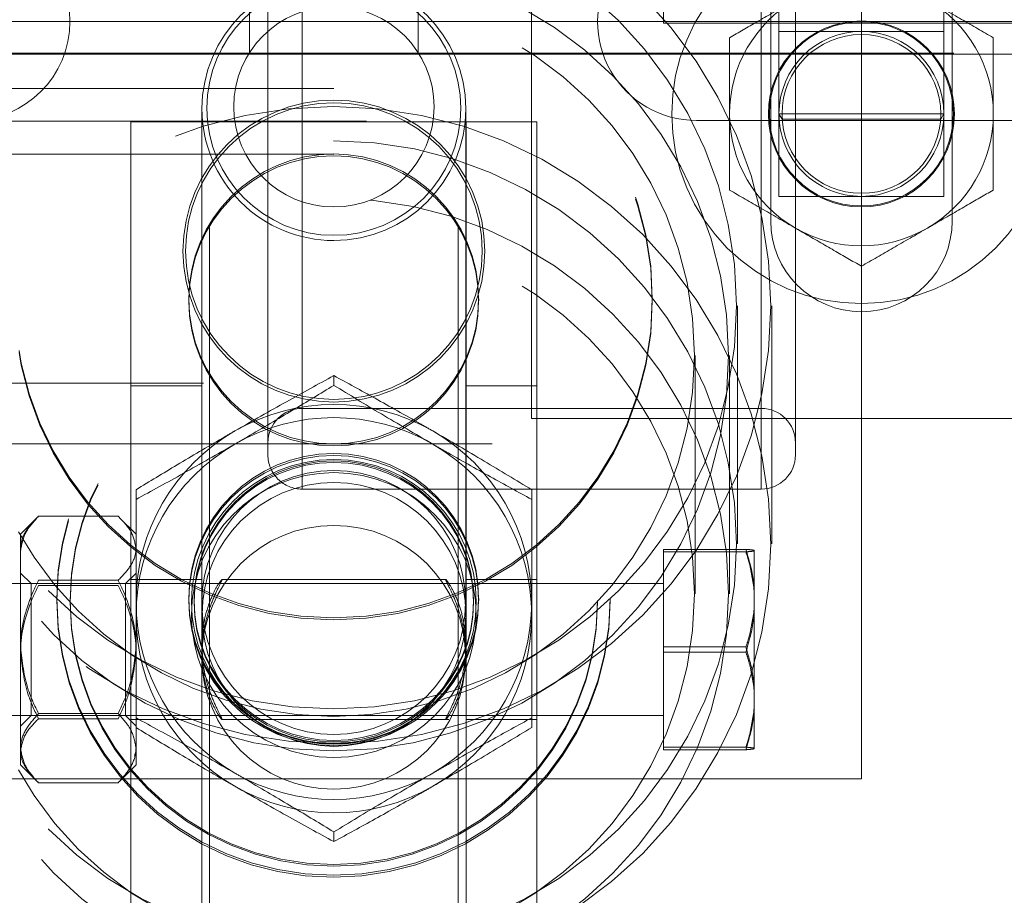
# Model space of a CAD drawing. Units: inches. Extents: x 0.1 to 10.8, y 0.2 to 8.4.
# Drawn here: x 3.1 to 3.2, y 3.3 to 3.4 of the extents above; entities that cross this region are included whole.
import ezdxf

# ---------------------------------------------------------------- set-up
doc = ezdxf.new("R2010")
doc.units = ezdxf.units.IN
doc.header["$MEASUREMENT"] = 0
doc.linetypes.add('HIDDEN', pattern=[0.07500000000000001, 0.05, -0.025])

msp = doc.modelspace()

# ---------------------------------------------------------------- linework, layer by layer
at = {"color": 7, "linetype": 'HIDDEN', "lineweight": 0}
for p, q in [((3.185214896101704, 3.456605994082704), (3.185214896101704, 3.412022653557703)), ((3.202576007766883, 3.412022653557703), (3.202576007766883, 3.456605994082704)), ((3.129451005661295, 3.453133766046031), (3.129451005661295, 3.418411542715674)), ((3.147228784364953, 3.453133766046031), (3.147228784364953, 3.418411542715674)), ((3.19389544989728, 3.342022652203692), (3.19389544989728, 3.453133766046031)), ((3.173062118343482, 3.4215782105785), (3.173062118343482, 3.449967106331258)), ((3.159159340245857, 3.379939324187062), (3.159159340245857, 3.433828206843276)), ((3.135006561760815, 3.428348705698496), (3.135006561760815, 3.381063877862788)), ((3.18333989442855, 3.428348705698496), (3.18333989442855, 3.381063877862788)), ((3.135006561760815, 3.425050854165929), (3.135006561760815, 3.372535106017518)), ((3.18333989442855, 3.425050854165929), (3.18333989442855, 3.372535106017518)), ((3.131395450652604, 3.376131119290881), (3.131395450652604, 3.423737143416102)), ((3.186951006046014, 3.423737143416102), (3.186951006046014, 3.376131119290881)), ((3.184339896950509, 3.423300432164731), (3.184339896950509, 3.400744874950675)), ((3.203451006918077, 3.400744874950675), (3.203451006918077, 3.423300432164731)), ((3.173062118343482, 3.4215782105785), (3.22861766915361, 3.4215782105785)), ((3.185214896101704, 3.420703207353279), (3.185214896101704, 3.403342099762128)), ((3.202576007766883, 3.420703207353279), (3.185214896101704, 3.420703207353279)), ((3.202576007766883, 3.403342099762128), (3.202576007766883, 3.420703207353279)), ((3.103617671682766, 3.418411542715674), (3.235562117078903, 3.418411542715674)), ((4.138325990495824, 3.414689324233577), (2.138353799530424, 3.414689324233577)), ((3.124451006292085, 3.412559724390452), (3.124451006292085, 3.356054509736107)), ((3.152228783734163, 3.356051401253497), (3.152228783734163, 3.412559724390452)), ((4.141770466260501, 3.411244872913062), (2.134909323765746, 3.411244872913062)), ((3.176520449874022, 3.41132821120959), (3.211242669130353, 3.41132821120959)), ((3.185214896101704, 3.412022653557703), (3.202576007766883, 3.412022653557703)), ((3.185214896101704, 3.412022653557703), (3.185535644248246, 3.41146709479038)), ((3.202255255546314, 3.41146709479038), (3.185535644248246, 3.41146709479038)), ((3.202255255546314, 3.41146709479038), (3.202576007766883, 3.412022653557703)), ((3.116951006729016, 3.411189319480746), (3.12442322855742, 3.411189319480746)), ((3.116951006729016, 3.383411544075682), (3.116951006729016, 3.411189319480746)), ((3.12442322855742, 3.411189319480746), (3.12442322855742, 3.383411544075682)), ((3.12442322855742, 3.411189319480746), (3.125256561615871, 3.411189319480746)), ((3.125256561615871, 3.300078209712434), (3.125256561615871, 3.411189319480746)), ((3.125256561615871, 3.411189319480746), (3.151423228410377, 3.411189319480746)), ((3.151423228410377, 3.300078209712434), (3.151423228410377, 3.411189319480746)), ((3.151423228410377, 3.411189319480746), (3.152256561468827, 3.411189319480746)), ((3.152256561468827, 3.411189319480746), (3.159728783297231, 3.411189319480746)), ((3.152256561468827, 3.383411544075682), (3.152256561468827, 3.411189319480746)), ((3.159728783297231, 3.411189319480746), (3.159728783297231, 3.383411544075682)), ((4.138325990495824, 3.4078004297406), (2.138353799530424, 3.4078004297406)), ((3.185214896101704, 3.403342099762128), (3.202576007766883, 3.403342099762128)), ((3.123062117521832, 3.392548038530118), (3.123062117521832, 3.392341640173709)), ((3.153617672504416, 3.392341640173709), (3.153617672504416, 3.392548038530118)), ((3.180839896271705, 3.366747742873631), (3.180839896271705, 3.391833568265221)), ((3.184451007889169, 3.366747742873631), (3.184451007889169, 3.391833568265221)), ((3.176395450577284, 3.361508295622395), (3.176395450577284, 3.386594125088012)), ((3.180006562194747, 3.361508295622395), (3.180006562194747, 3.386594125088012)), ((3.138339895013123, 3.384467776318441), (3.138339895013123, 3.383446955518457)), ((3.024624618291334, 3.383689319385316), (3.288513500935554, 3.383689319385316)), ((3.12442322855742, 3.383411544075682), (3.116951006729016, 3.383411544075682)), ((3.116951006729016, 3.327855987154512), (3.116951006729016, 3.383411544075682)), ((3.12442322855742, 3.327855987154512), (3.12442322855742, 3.383411544075682)), ((3.159728783297231, 3.383411544075682), (3.152256561468827, 3.383411544075682)), ((3.152256561468827, 3.327855987154512), (3.152256561468827, 3.383411544075682)), ((3.159728783297231, 3.327855987154512), (3.159728783297231, 3.383411544075682)), ((3.135006561760815, 3.381020008739938), (3.18333989442855, 3.381020008739938)), ((3.159159340245857, 3.379939324187062), (3.242492672572091, 3.379939324187062)), ((3.055006560649877, 3.377300430227346), (3.221673229376371, 3.377300430227346)), ((3.135006561760815, 3.372520007673417), (3.18333989442855, 3.372520007673417)), ((3.107073212504805, 3.369505969158514), (3.10535378366409, 3.367786542354813)), ((3.107233824908656, 3.369663104380312), (3.115626520177746, 3.369663104380312)), ((3.117506561422312, 3.367786542354813), (3.115784315391919, 3.369508788385205)), ((3.10535378366409, 3.367786542354813), (3.10535378366409, 3.366291150370449)), ((3.10535378366409, 3.366291150370449), (3.10535378366409, 3.355904532579766)), ((3.1174820948531, 3.36637124166745), (3.117506561422312, 3.366020382387272)), ((3.181728665634195, 3.366181840151728), (3.173062118343482, 3.366181840151728)), ((3.173062118343482, 3.366181840151728), (3.173062118343482, 3.355901754093345)), ((3.181728665634195, 3.365913850654974), (3.173062118343482, 3.365913850654974)), ((3.182610729148226, 3.362172569800495), (3.182610729148226, 3.366077325062799)), ((3.106464895087695, 3.362578208447856), (3.10535378366409, 3.363689321908475)), ((3.117506561422312, 3.363689321908475), (3.116395449998707, 3.362578208447856)), ((3.173062118343482, 3.362578208447856), (3.09028433867353, 3.362578208447856)), ((3.106464895087695, 3.348689320745324), (3.106464895087695, 3.362578208447856)), ((3.116395449998707, 3.362578208447856), (3.106464895087695, 3.362578208447856)), ((3.107233824908656, 3.362919200434614), (3.115626520177746, 3.362919200434614)), ((3.116395449998707, 3.362578208447856), (3.116395449998707, 3.348691044058749)), ((3.12442322855742, 3.362994875486335), (3.116951006729016, 3.362994875486335)), ((3.150186981210128, 3.362994875486335), (3.126513922461101, 3.362994875486335)), ((3.159728783297231, 3.362994875486335), (3.152256561468827, 3.362994875486335)), ((3.107233824908656, 3.362377664468261), (3.115626520177746, 3.362377664468261)), ((3.182610729148226, 3.362172569800495), (3.182610729148226, 3.359911024444578)), ((3.110562117571046, 3.360793825357498), (3.110562117571046, 3.360635052376842)), ((3.123062117521832, 3.361000227787935), (3.123062117521832, 3.360793825357498)), ((3.123617673233634, 3.360793825357498), (3.123617673233634, 3.360635052376842)), ((3.124451006292085, 3.360571546443802), (3.124451006292085, 3.35930931509928)), ((3.152228783734163, 3.35930931509928), (3.152228783734163, 3.360571546443802)), ((3.153062116792614, 3.360635052376842), (3.153062116792614, 3.360793825357498)), ((3.153617672504416, 3.360793825357498), (3.153617672504416, 3.361000227787935)), ((3.166117672455202, 3.360635052376842), (3.166117672455202, 3.360793825357498)), ((3.182610729148226, 3.351787968653183), (3.182610729148226, 3.359911024444578)), ((3.10535378366409, 3.355904532579766), (3.10535378366409, 3.345247146805907)), ((3.181728665634195, 3.355901754093345), (3.173062118343482, 3.355901754093345)), ((3.173062118343482, 3.355901754093345), (3.173062118343482, 3.345353678538207)), ((3.181728665634195, 3.355365775099835), (3.173062118343482, 3.355365775099835)), ((3.124451006292085, 3.35521743977638), (3.124451006292085, 3.354839907841365)), ((3.152228783734163, 3.354839907841365), (3.152228783734163, 3.355218205693459)), ((3.182610729148226, 3.351787968653183), (3.182610729148226, 3.349467468052396)), ((3.182610729148226, 3.345249163449278), (3.182610729148226, 3.349467468052396)), ((3.09028433867353, 3.348689320745324), (3.173062118343482, 3.348689320745324)), ((3.10535378366409, 3.347578211358732), (3.106464895087695, 3.348689320745324)), ((3.106464895087695, 3.348689320745324), (3.116395449998707, 3.348689320745324)), ((3.107233824908656, 3.348889864724919), (3.115626520177746, 3.348889864724919)), ((3.107233824908656, 3.348348328758567), (3.115626520177746, 3.348348328758567)), ((3.116395449998707, 3.348691044058749), (3.116395449998707, 3.348689320745324)), ((3.116395449998707, 3.348689320745324), (3.117506561422312, 3.347578211358732)), ((3.116951006729016, 3.348272653706845), (3.12442322855742, 3.348272653706845)), ((3.117506561422312, 3.348442373598078), (3.117506561422312, 3.347421556872122)), ((3.126552693957654, 3.348272653706845), (3.150445378410288, 3.348272653706845)), ((3.152256561468827, 3.348272653706845), (3.159728783297231, 3.348272653706845)), ((3.159173228603936, 3.348442373598078), (3.159173228603936, 3.347421556872122)), ((3.117506561422312, 3.347421556872122), (3.117506561422312, 3.345247146805907)), ((3.10535378366409, 3.345247146805907), (3.10535378366409, 3.343480986838367)), ((3.117506561422312, 3.344976378822731), (3.117350469151429, 3.344465434725201)), ((3.117506561422312, 3.345247146805907), (3.117506561422312, 3.343480986838367)), ((3.181728665634195, 3.345353678538207), (3.173062118343482, 3.345353678538207)), ((3.173062118343482, 3.345353678538207), (3.173062118343482, 3.345085689041452)), ((3.181728665634195, 3.345085689041452), (3.173062118343482, 3.345085689041452)), ((3.182610729148226, 3.345249163449278), (3.182610729148226, 3.345190208204408)), ((3.10535378366409, 3.343480986838367), (3.107073212504805, 3.341761560034666)), ((3.115784315391919, 3.341758740807975), (3.117506561422312, 3.343480986838367)), ((3.19389544989728, 3.342022652203692), (3.082784340128968, 3.342022652203692)), ((3.107233824908656, 3.341604428886896), (3.115626520177746, 3.341604428886896)), ((3.138339895013123, 3.336433906024625), (3.138339895013123, 3.335413089298668))]:
    msp.add_line(p, q, dxfattribs=at)
at = {"color": 7, "linetype": 'Continuous', "lineweight": 15}
for p, q in [((4.26682595197923, 3.421744879023503), (2.009853838047018, 3.421744879023503)), ((4.270270427743907, 3.418300435851041), (2.006409362282341, 3.418300435851041))]:
    msp.add_line(p, q, dxfattribs=at)
at = {"color": 7, "linetype": 'HIDDEN', "lineweight": 0}
for centre, radius in [((3.138289894065851, 3.391826998747099), 0.04606111239726485), ((3.138290685119254, 3.391827460874741), 0.04245079180404553), ((3.193895450568678, 3.412022654156878), 0.0199722222222225), ((3.138291650255602, 3.38660012176428), 0.04161842285612292), ((3.138302166841273, 3.392542533893206), 0.03357338418616732), ((3.138302168145803, 3.392336135436475), 0.03357338549071313), ((3.13834317614153, 3.412613775059568), 0.01337463534477432), ((3.13829866340947, 3.386600030351809), 0.03801432441917747), ((3.13834289638101, 3.412779325700785), 0.01055032581258242), ((3.193895450568678, 3.412022654156878), 0.009791666666666643), ((3.193895450568678, 3.412022654156879), 0.009692428159641775), ((3.193895450568678, 3.412022654156878), 0.008359805406005894), ((3.138339895013123, 3.397578209712434), 0.01588888888888906), ((3.138339895013123, 3.397578209712434), 0.01588888888888906), ((3.138289894701984, 3.366741169235265), 0.04606111303398561), ((3.138339895013123, 3.397578209712434), 0.0156111111111108), ((3.138290685119273, 3.366741631404814), 0.04245079180465157), ((3.138323467088629, 3.392544337507617), 0.01526135001556361), ((3.138323464652029, 3.392337931269246), 0.01526134758087736), ((3.138291650824778, 3.361514288259321), 0.0416184234247178), ((3.138298663409471, 3.361514200886193), 0.03801432441917792), ((3.13830574379142, 3.361005240025369), 0.02913251542180434), ((3.138305745142426, 3.360798837707063), 0.02913251677282915), ((3.138344906667512, 3.360762522609486), 0.02776366950034717), ((3.138344906685694, 3.360603749842801), 0.02776366928637983), ((3.138323467088628, 3.361003932888907), 0.01526135001655234), ((3.138323465870329, 3.360797530320977), 0.01526134879821976), ((3.138343554319837, 3.360652086863946), 0.01499251045422495), ((3.138343488866006, 3.360777107893532), 0.01471487033074467), ((3.138343488945514, 3.360618335594226), 0.01471486964941491), ((3.138336235626903, 3.359262838897969), 0.0149925097728974), ((3.138336490646481, 3.360588274994675), 0.01388291211828513), ((3.138343299261815, 3.359326044623176), 0.01388291309127872), ((3.138336490646483, 3.354823179290491), 0.01388291211828601)]:
    msp.add_circle(centre, radius, dxfattribs=at)
for centre, radius, start, end in [((3.10013156167979, 3.421744876379101), 0.01041666666666696, 270.0000000000008, 90), ((3.176520450568681, 3.421744876379101), 0.01041666666666696, 89.99999999999756, 270.0000000000032), ((3.138339895013124, 3.412543543366632), 0.01388889814675517, 0.06675148546990316, 179.9332485145301), ((3.193895450568678, 3.412022654156878), 0.01388888888888931, 119.9999999999999, 180), ((3.193895450568678, 3.412022654156878), 0.01388888888888931, 0, 60.00000000000007), ((3.193895450568678, 3.412022654156878), 0.008680555555555802, 90, 180), ((3.193895450568678, 3.412022654156878), 0.008680555555555802, 0, 90), ((3.138325872665055, 3.412568407318648), 0.01387486908987066, 180.0358558461873, 270.0579047985775), ((3.138350353390148, 3.412571977126665), 0.01387843575275012, 269.9568235980295, 359.9494157572098), ((3.193895450568678, 3.412022654156878), 0.01388888888888893, 180, 240), ((3.193895450568678, 3.412022654156878), 0.008680555555555358, 180, 270.0000000000008), ((3.193895450568678, 3.412022654156878), 0.008680555555555802, 270.0000000000008, 0), ((3.193895450568678, 3.412022654156878), 0.01388888888888928, 300.0000000000016, 0), ((3.193895450568678, 3.400744876379101), 0.009555555555555983, 180, 0), ((3.193895450568678, 3.412022654156878), 0.01388888888888893, 240, 300.0000000000016), ((3.138339895013124, 3.360572248001099), 0.0208621854343183, 60.04573785036958, 119.9542621496294), ((3.13500656167979, 3.377408894139045), 0.003611111111111232, 90, 180), ((3.183339895013123, 3.377408894139045), 0.003611111111111676, 0, 90), ((3.138339895013124, 3.359182931770828), 0.02086224870036171, 60.04583798178018, 119.9541620182188), ((3.138299959828541, 3.36062862575954), 0.02079339939936605, 119.9364867783554, 179.9822915894254), ((3.138379830197706, 3.360628625759539), 0.02079339939936771, 0.01770841057705387, 60.06351322164156), ((3.138299979505223, 3.359239371169996), 0.02079341907956758, 119.9365181160012, 179.9822602517766), ((3.138379810521024, 3.359239371169995), 0.02079341907956901, 0.01773974822592443, 60.06348188399689), ((3.13500656167979, 3.376131116361267), 0.003611111111111232, 180, 270.0000000000008), ((3.183339895013123, 3.376131116361267), 0.003611111111111676, 270.0000000000008, 0), ((3.138299975573222, 3.360641488099226), 0.02079341514686274, 180.0177334860106, 240.0634881462103), ((3.138379814453024, 3.360641488099227), 0.02079341514686451, 299.9365118537943, 359.9822665139886), ((3.138299978613443, 3.359252242571286), 0.02079341818636601, 180.01772709805, 240.0634833022693), ((3.138379811412804, 3.359252242571287), 0.02079341818636734, 299.9365166977342, 359.9822729019492), ((3.138339895013124, 3.360697893262355), 0.02086221706727567, 240.0457879160635, 299.9542120839392), ((3.138339895013124, 3.359308645977724), 0.02086221706727528, 240.0457879160628, 299.9542120839399)]:
    msp.add_arc(centre, radius, start, end, dxfattribs=at)
for points, knots in [([(3.180006562194747, 3.420041406109575), (3.180957396090117, 3.42059037377296), (3.182891555848744, 3.421707068464301), (3.185289599277423, 3.423091561463333), (3.186660166707265, 3.423882868301936), (3.186951006046014, 3.424050786459537)], [0, 0, 0, 0, 0.4323875040148389, 0.8795505865646915, 1, 1, 1, 1]), ([(3.200839893748546, 3.424050786459537), (3.202061699430306, 3.423345374780216), (3.204485941938117, 3.421945734064798), (3.206690746970762, 3.420672791972907), (3.207784341673839, 3.420041406109575)], [0, 0, 0, 0, 0.50399482635213, 1, 1, 1, 1]), ([(3.180006562194747, 3.412022653557703), (3.180006562194747, 3.412206457453881), (3.180006562194747, 3.414443136735342), (3.180006562194747, 3.41721210849539), (3.180006562194747, 3.419551167826649), (3.180006562194747, 3.420041406109575)], [0, 0, 0, 0, 0.0660921372870475, 0.8042643121920684, 1, 1, 1, 1]), ([(3.207784341673839, 3.420041406109575), (3.207784341673839, 3.419551167826649), (3.207784341673839, 3.41721210849539), (3.207784341673839, 3.414443136735342), (3.207784341673839, 3.412206457453881), (3.207784341673839, 3.412022653557703)], [0, 0, 0, 0, 0.1957356878079316, 0.9339078627129526, 1, 1, 1, 1]), ([(3.180006562194747, 3.404003901005832), (3.180006562194747, 3.404946404788756), (3.180006562194747, 3.407473044150767), (3.180006562194747, 3.410269407944468), (3.180006562194747, 3.412022653557703)], [0, 0, 0, 0, 0.3730266365254225, 1, 1, 1, 1]), ([(3.207784341673839, 3.412022653557703), (3.207784341673839, 3.410269407944468), (3.207784341673839, 3.407473044150767), (3.207784341673839, 3.404946404788756), (3.207784341673839, 3.404003901005832)], [0, 0, 0, 0, 0.6269733634745777, 1, 1, 1, 1]), ([(3.186951006046014, 3.399994520655869), (3.185729200234207, 3.400699932209514), (3.183304958418735, 3.40209957212687), (3.181100155442305, 3.403372515004352), (3.180006562194747, 3.404003901005832)], [0, 0, 0, 0, 0.5039950239326008, 1, 1, 1, 1]), ([(3.207784341673839, 3.404003901005832), (3.206833506928097, 3.403454937612151), (3.204899343365971, 3.402338250408875), (3.202501306186361, 3.400953743170708), (3.201130734539202, 3.400162438644372), (3.200839893748546, 3.399994520655869)], [0, 0, 0, 0, 0.4323868598370416, 0.879550219199307, 1, 1, 1, 1]), ([(3.19389544989728, 3.395985148453961), (3.192944614828714, 3.396534111287825), (3.191010450609907, 3.397650797352337), (3.188612419417585, 3.399035309939499), (3.187241845575079, 3.399826605555511), (3.186951006046014, 3.399994520655869)], [0, 0, 0, 0, 0.4323872524951357, 0.8795510179342938, 1, 1, 1, 1]), ([(3.200839893748546, 3.399994520655869), (3.199618089275279, 3.399289112093093), (3.197193847018433, 3.397889476321874), (3.194989044391283, 3.396616534668123), (3.19389544989728, 3.395985148453961)], [0, 0, 0, 0, 0.5039943800240216, 0.9999999999999999, 0.9999999999999999, 0.9999999999999999, 0.9999999999999999]), ([(3.127923228217718, 3.37864775170001), (3.129755940366208, 3.3796934902129), (3.133392264902737, 3.381768363027132), (3.136699507067038, 3.383572785196273), (3.138339895013123, 3.384467776318441)], [0, 0, 0, 0, 0.5040012600854036, 1, 1, 1, 1]), ([(3.138339895013123, 3.384467776318441), (3.139766161009437, 3.38368869819451), (3.142667463430326, 3.38210390177304), (3.146264453849751, 3.380080428883574), (3.148320314764624, 3.378898543879377), (3.14875656180853, 3.37864775170001)], [0, 0, 0, 0, 0.4323843136061375, 0.8795537852426835, 1, 1, 1, 1]), ([(3.138339895013123, 3.383446955518457), (3.136913628796324, 3.382581813398592), (3.134012325318674, 3.380821945702463), (3.130415336711838, 3.378698770494148), (3.128359475280019, 3.377510628358985), (3.127923228217718, 3.377258508489407)], [0, 0, 0, 0, 0.4323842262360183, 0.8795537919103121, 1, 1, 1, 1]), ([(3.14875656180853, 3.377258508489407), (3.146923847456969, 3.37832554895867), (3.143287508931371, 3.380442693053412), (3.139980280537706, 3.382450889790383), (3.138339895013123, 3.383446955518457)], [0, 0, 0, 0, 0.5039999270308794, 0.9999999999999999, 0.9999999999999999, 0.9999999999999999, 0.9999999999999999]), ([(3.117506561422312, 3.37245930467096), (3.118932824815376, 3.373324444966277), (3.121834113174806, 3.375084303264742), (3.125431124574279, 3.377207492548592), (3.127486981341201, 3.37839563194655), (3.127923228217718, 3.37864775170001)], [0, 0, 0, 0, 0.4323856641469168, 0.8795538750235166, 1, 1, 1, 1]), ([(3.14875656180853, 3.37864775170001), (3.150589276192519, 3.377580715306835), (3.154225614924035, 3.375463579217146), (3.157532843114997, 3.373455374430887), (3.159173228603936, 3.37245930467096)], [0, 0, 0, 0, 0.50399990740851, 1, 1, 1, 1]), ([(3.127923228217718, 3.377258508489407), (3.126090515072007, 3.376212772837499), (3.12245418420334, 3.374137903215705), (3.119146948272309, 3.372333483174529), (3.117506561422312, 3.37143849201903)], [0, 0, 0, 0, 0.5040006566792928, 1, 1, 1, 1]), ([(3.159173228603936, 3.37143849201903), (3.157746961655515, 3.372217567070094), (3.154845656548971, 3.373802357649819), (3.151248675030887, 3.375825828448386), (3.149192809004972, 3.377007716251845), (3.14875656180853, 3.377258508489407)], [0, 0, 0, 0, 0.4323843302333844, 0.8795540460949408, 0.9999999999999999, 0.9999999999999999, 0.9999999999999999, 0.9999999999999999]), ([(3.117506561422312, 3.360635052376842), (3.117506561422312, 3.36083901003919), (3.117506561422312, 3.362509723540952), (3.117506561422312, 3.365669013953388), (3.117506561422312, 3.36939058775565), (3.117506561422312, 3.371593023619739), (3.117506561422312, 3.37245930467096)], [0, 0, 0, 0, 0.048842783574371, 0.4000942991893306, 0.7640399207053314, 1, 1, 1, 1]), ([(3.159173228603936, 3.37245930467096), (3.159173228603936, 3.371593000817312), (3.159173228603936, 3.369433380078181), (3.159173228603936, 3.365716936521401), (3.159173228603936, 3.362558411336348), (3.159173228603936, 3.36083900947811), (3.159173228603936, 3.360635052376842)], [0, 0, 0, 0, 0.2359640448785737, 0.588237998553888, 0.9511563955657742, 1, 1, 1, 1]), ([(3.107233824908656, 3.369663104380312), (3.106794666444685, 3.369201409430239), (3.10590132899931, 3.368262228198227), (3.105392504832983, 3.367097894419578), (3.1053605619493, 3.366432373928852), (3.10535378366409, 3.366291150370449)], [0, 0, 0, 0, 0.4323812447941874, 0.8795512060961485, 0.9999999999999999, 0.9999999999999999, 0.9999999999999999, 0.9999999999999999]), ([(3.10535378366409, 3.366020382387272), (3.105462479682764, 3.366661278381113), (3.105678147494183, 3.367932903947753), (3.106718037014638, 3.369089453037794), (3.107233824908656, 3.369663104380312)], [0, 0, 0, 0, 0.5039974113872346, 1, 1, 1, 1]), ([(3.117506561422312, 3.366291150370449), (3.117397863240377, 3.366884408493854), (3.117182189587575, 3.368061522446002), (3.116142307934232, 3.369132094162133), (3.115626520177746, 3.369663104380312)], [0, 0, 0, 0, 0.503993791188727, 1, 1, 1, 1]), ([(3.115626520177746, 3.362919200434614), (3.116065676660054, 3.363380883809563), (3.11695899524156, 3.3643200259018), (3.117467846624909, 3.365484465018231), (3.117499783904011, 3.366149929826755), (3.117506561422312, 3.366291150370449)], [0, 0, 0, 0, 0.4323851400158806, 0.8795445257073786, 1, 1, 1, 1]), ([(3.182610729148226, 3.362172569800495), (3.182588820885869, 3.362394251449476), (3.182454721130144, 3.363751157556024), (3.182059401097425, 3.365074606698169), (3.181728665634195, 3.366181840151728)], [0, 0, 0, 0, 0.1633728729727146, 1, 1, 1, 1]), ([(3.181728665634195, 3.366181840151728), (3.181918631521301, 3.366166309535538), (3.182338160022735, 3.366132011082084), (3.182514330230549, 3.366096665745871), (3.182610729148226, 3.366077325062799)], [0, 0, 0, 0, 0.4528080606124694, 1, 1, 1, 1]), ([(3.182610729148226, 3.36601836981793), (3.182549969528422, 3.366004818785655), (3.182391368130445, 3.365969446400676), (3.181981509135848, 3.365935062319483), (3.181728665634195, 3.365913850654974)], [0, 0, 0, 0, 0.3830963697596847, 1, 1, 1, 1]), ([(3.181728665634195, 3.365913850654974), (3.181833965985047, 3.365584620270987), (3.182264334228759, 3.364239037839531), (3.182461673707114, 3.362849567156111), (3.182610729148226, 3.361800065214811)], [0, 0, 0, 0, 0.2446750019096435, 0.9999999999999999, 0.9999999999999999, 0.9999999999999999, 0.9999999999999999]), ([(3.107233824908656, 3.362919200434614), (3.107046110632322, 3.362529103998972), (3.106069316048429, 3.36049918867781), (3.105384153594451, 3.358080879732007), (3.105356256436704, 3.356081734554627), (3.10535378366409, 3.355904532579766)], [0, 0, 0, 0, 0.1781747234422624, 0.9271543339405105, 0.9999999999999999, 0.9999999999999999, 0.9999999999999999, 0.9999999999999999]), ([(3.117506561422312, 3.355904532579766), (3.117504088640124, 3.356081734551152), (3.117476191376652, 3.358080879525712), (3.116791033257808, 3.360499190162503), (3.11581423523004, 3.36252910403934), (3.115626520177746, 3.362919200434614)], [0, 0, 0, 0, 0.07284566235535112, 0.8218251675086662, 1, 1, 1, 1]), ([(3.124451006292085, 3.356054509736107), (3.124489254544496, 3.355282703984296), (3.124565654496755, 3.353741040800402), (3.125113935383696, 3.351609577103238), (3.125817107695913, 3.349809728264482), (3.126455768074235, 3.348567006059808), (3.126637817790884, 3.348147682714874), (3.126335803748046, 3.348494636185813), (3.125750545622751, 3.349452931765526), (3.125041758039327, 3.351080433587153), (3.124503672472479, 3.353324052185406), (3.124396404604079, 3.355784267317756), (3.124688191410838, 3.358065179996735), (3.125258434368553, 3.360094694647564), (3.125977897374558, 3.361789432209997), (3.126544487203168, 3.362868430341542), (3.126604984995326, 3.363100614138001), (3.126226599745708, 3.362614544935163), (3.125596750274935, 3.36151653754935), (3.124899970242419, 3.359738745189282), (3.124496765518926, 3.357746662296943), (3.124462074198969, 3.356463795212965), (3.124451006292085, 3.356054509736107)], [0, 0, 0, 0, 0.04889674656166432, 0.09767005986864358, 0.1496684128950503, 0.2062754594025261, 0.2592603081943822, 0.3049547798751362, 0.3517356573072872, 0.4052914878395998, 0.4618883648337713, 0.5133993251456608, 0.56034219548227, 0.6085114058817803, 0.6618467343980217, 0.7185746549953197, 0.7696843998196702, 0.8147852524681584, 0.8628542382054836, 0.9177549077767571, 0.9737605538326096, 1, 1, 1, 1]), ([(3.150117640251902, 3.348284688382634), (3.150162518997174, 3.348397598193302), (3.150252106699388, 3.348622990646545), (3.150854939149278, 3.349806750853431), (3.151561398214536, 3.351561565415917), (3.152136695254782, 3.353882910975039), (3.152293394506795, 3.356376628670823), (3.152038611153702, 3.35863037310282), (3.151493754332392, 3.360561329364833), (3.150780173868508, 3.362104311280369), (3.150176116944875, 3.363003895133156), (3.150055656684832, 3.363045650053725), (3.150397783034556, 3.362374137843802), (3.151005873933258, 3.361124045518443), (3.151712899268204, 3.359235498080118), (3.152211274713489, 3.356832762932559), (3.15226805664106, 3.35436709742711), (3.151940366271576, 3.35218557056204), (3.151344339574715, 3.350325670712017), (3.150627336971495, 3.348905656740373), (3.150169531474084, 3.348271222002554), (3.150129892575955, 3.348281508761002), (3.150117640251902, 3.348284688382634)], [0, 0, 0, 0, 0.04835013456714458, 0.09651734760932189, 0.1491923281039421, 0.2059083501668604, 0.2581363897545544, 0.305305575834382, 0.3530876892990536, 0.4058022041835299, 0.4625316680926055, 0.5145821935411736, 0.5599130016533215, 0.607315494433874, 0.6615812406345346, 0.7179347053546747, 0.7687269261761258, 0.8155159915881693, 0.8641315232807163, 0.9180853969401913, 0.9746803188610926, 1, 1, 1, 1]), ([(3.10535378366409, 3.355362996613414), (3.105356256439625, 3.355540198595149), (3.105384153636886, 3.35753934431972), (3.106069314935417, 3.359957650193594), (3.107046110614281, 3.361987567962104), (3.107233824908656, 3.362377664468261)], [0, 0, 0, 0, 0.07284566511695881, 0.821825458983195, 1, 1, 1, 1]), ([(3.115626520177746, 3.362377664468261), (3.11581423524808, 3.361987568002471), (3.116791034370821, 3.35995765167829), (3.117476191334217, 3.357539344113426), (3.117504088637203, 3.355540198591674), (3.117506561422312, 3.355362996613414)], [0, 0, 0, 0, 0.1781746500659791, 0.9271543385871893, 0.9999999999999999, 0.9999999999999999, 0.9999999999999999, 0.9999999999999999]), ([(3.117506561422312, 3.348442373598078), (3.117506561422312, 3.349886034581208), (3.117506561422312, 3.352539548146782), (3.117506561422312, 3.356656022179847), (3.117506561422312, 3.359296935584804), (3.117506561422312, 3.360635052376842)], [0, 0, 0, 0, 0.3705336968383107, 0.6810575353580977, 1, 1, 1, 1]), ([(3.159173228603936, 3.360635052376842), (3.159173228603936, 3.359334829555952), (3.159173228603936, 3.356694271342552), (3.159173228603936, 3.35257451487045), (3.159173228603936, 3.349886007280624), (3.159173228603936, 3.348442373598078)], [0, 0, 0, 0, 0.3099536027617582, 0.629469440465213, 1, 1, 1, 1]), ([(3.181728665634195, 3.355901754093345), (3.181833966100432, 3.356222620741037), (3.182264343852776, 3.357534047666014), (3.182461677270799, 3.358888195657971), (3.182610729148226, 3.359911024444578)], [0, 0, 0, 0, 0.2446698642375531, 1, 1, 1, 1]), ([(3.182610729148226, 3.359479560539997), (3.182588820675163, 3.359252100435747), (3.182454715845892, 3.357859785309159), (3.182059399682502, 3.356501859188456), (3.181728665634195, 3.355365775099835)], [0, 0, 0, 0, 0.1633682633382405, 1, 1, 1, 1]), ([(3.10535378366409, 3.355904532579766), (3.10552030878848, 3.354370769111658), (3.105785898288099, 3.351924582846848), (3.10684047122195, 3.34971429708525), (3.107233824908656, 3.348889864724919)], [0, 0, 0, 0, 0.6270019132118742, 1, 1, 1, 1]), ([(3.107233824908656, 3.348348328758567), (3.106840471216334, 3.349172761258097), (3.105785897737218, 3.351383048504148), (3.105520308606798, 3.353829233489064), (3.10535378366409, 3.355362996613414)], [0, 0, 0, 0, 0.372997899256451, 0.9999999999999999, 0.9999999999999999, 0.9999999999999999, 0.9999999999999999]), ([(3.115626520177746, 3.348889864724919), (3.116019873864451, 3.34971429708525), (3.117074446798303, 3.351924582846848), (3.117340036297922, 3.354370769111658), (3.117506561422312, 3.355904532579766)], [0, 0, 0, 0, 0.3729980867881258, 1, 1, 1, 1]), ([(3.117506561422312, 3.355362996613414), (3.117340036479604, 3.353829233489064), (3.117074447349184, 3.351383048504148), (3.116019873870068, 3.349172761258097), (3.115626520177746, 3.348348328758567)], [0, 0, 0, 0, 0.6270021007435489, 0.9999999999999999, 0.9999999999999999, 0.9999999999999999, 0.9999999999999999]), ([(3.182610729148226, 3.351787968653183), (3.182588820958771, 3.352015429431216), (3.182454722958345, 3.353407695805944), (3.182059401586934, 3.354765652691384), (3.181728665634195, 3.355901754093345)], [0, 0, 0, 0, 0.1633744678186464, 1, 1, 1, 1]), ([(3.181728665634195, 3.355365775099835), (3.181833966100432, 3.355044908452143), (3.182264343852776, 3.353733481527166), (3.182461677270799, 3.352379333535209), (3.182610729148226, 3.351356504748602)], [0, 0, 0, 0, 0.2446698642375531, 1, 1, 1, 1]), ([(3.181728665634195, 3.345353678538207), (3.181833966024665, 3.345682909268514), (3.18226433753308, 3.347028502816516), (3.182461674930668, 3.348417967894222), (3.182610729148226, 3.349467468052396)], [0, 0, 0, 0, 0.2446732379149766, 1, 1, 1, 1]), ([(3.182610729148226, 3.349094959392685), (3.182588820616163, 3.348873276986667), (3.182454714366153, 3.347516317237917), (3.182059399286273, 3.346192901966532), (3.181728665634195, 3.345085689041452)], [0, 0, 0, 0, 0.1633669725444491, 1, 1, 1, 1]), ([(3.107233824908656, 3.348889864724919), (3.10679466582061, 3.348391096152227), (3.105901322170777, 3.347376494042701), (3.105392504733484, 3.346118664547605), (3.105360561953276, 3.345399709722598), (3.10535378366409, 3.345247146805907)], [0, 0, 0, 0, 0.4323783251508418, 0.8795501257112889, 0.9999999999999999, 0.9999999999999999, 0.9999999999999999, 0.9999999999999999]), ([(3.10535378366409, 3.344976378822731), (3.105462486095746, 3.34556964314633), (3.105678171224278, 3.346746786011849), (3.10671803742241, 3.347817326443759), (3.107233824908656, 3.348348328758567)], [0, 0, 0, 0, 0.5039866790828643, 1, 1, 1, 1]), ([(3.117506561422312, 3.345247146805907), (3.11739786548453, 3.345888043069245), (3.117182197891541, 3.347159668829052), (3.116142308076906, 3.348316214991204), (3.115626520177746, 3.348889864724919)], [0, 0, 0, 0, 0.5039975467587743, 1, 1, 1, 1]), ([(3.127923228217718, 3.342622353053675), (3.126090515939892, 3.343668089936304), (3.122454190582106, 3.345742959838081), (3.119146949226239, 3.347547382226122), (3.117506561422312, 3.348442373598078)], [0, 0, 0, 0, 0.5040011818256547, 1, 1, 1, 1]), ([(3.159173228603936, 3.348442373598078), (3.157746962613421, 3.347663295135246), (3.154845660941193, 3.346078498426887), (3.151248668969362, 3.344055030063432), (3.149192808833092, 3.342873145271798), (3.14875656180853, 3.342622353053675)], [0, 0, 0, 0, 0.4323844141069992, 0.8795537662936092, 0.9999999999999999, 0.9999999999999999, 0.9999999999999999, 0.9999999999999999]), ([(3.117506561422312, 3.347421556872122), (3.118932828371804, 3.346556417214018), (3.12183413472298, 3.344796553686642), (3.12543111899559, 3.342673367488059), (3.127486981119723, 3.341485225535584), (3.127923228217718, 3.341233105769045)], [0, 0, 0, 0, 0.4323840129601481, 0.8795537773594915, 1, 1, 1, 1]), ([(3.14875656180853, 3.341233105769045), (3.15058927579379, 3.342300145666455), (3.154225611993437, 3.344417287695503), (3.15753284267673, 3.346425489216353), (3.159173228603936, 3.347421556872122)], [0, 0, 0, 0, 0.5040001486765725, 1, 1, 1, 1]), ([(3.10535378366409, 3.345247146805907), (3.105462479601871, 3.34460625054257), (3.10567814719486, 3.343334624782762), (3.106718037009496, 3.34217807862061), (3.107233824908656, 3.341604428886896)], [0, 0, 0, 0, 0.5039975467587743, 1, 1, 1, 1]), ([(3.107233824908656, 3.341604428886896), (3.10679466536268, 3.342066124693418), (3.105901317410986, 3.343005316399126), (3.105392506666284, 3.344169631090588), (3.105360562182411, 3.344835156449129), (3.10535378366409, 3.344976378822731)], [0, 0, 0, 0, 0.4323777949971625, 0.8795523655538334, 1, 1, 1, 1]), ([(3.115626520177746, 3.341604428886896), (3.116065677337286, 3.342103191564709), (3.116959002095344, 3.343117764682342), (3.117467842287982, 3.344375640993205), (3.117499783398336, 3.345094584322368), (3.117506561422312, 3.345247146805907)], [0, 0, 0, 0, 0.432385544629615, 0.8795500737105425, 1, 1, 1, 1]), ([(3.182610729148226, 3.345249163449278), (3.182549972182333, 3.345262712666853), (3.18239138537776, 3.345298078605363), (3.181981511022, 3.345332465669994), (3.181728665634195, 3.345353678538207)], [0, 0, 0, 0, 0.383114888132067, 1, 1, 1, 1]), ([(3.181728665634195, 3.345085689041452), (3.181918632249985, 3.345101219599741), (3.182338174744048, 3.345135518937716), (3.182514333915272, 3.345170866067491), (3.182610729148226, 3.345190208204408)], [0, 0, 0, 0, 0.4527946953609943, 1, 1, 1, 1]), ([(3.138339895013123, 3.336433906024625), (3.136913628480593, 3.337299046101705), (3.134012323289354, 3.339058910292258), (3.130415336831479, 3.341182091351866), (3.128359475290435, 3.342370233243209), (3.127923228217718, 3.342622353053675)], [0, 0, 0, 0, 0.4323840499137503, 0.8795537580187894, 1, 1, 1, 1]), ([(3.14875656180853, 3.342622353053675), (3.146923847689511, 3.341555314774654), (3.14328751064052, 3.339438175616708), (3.139980280793307, 3.337429973926788), (3.138339895013123, 3.336433906024625)], [0, 0, 0, 0, 0.5040000677404054, 1, 1, 1, 1]), ([(3.127923228217718, 3.341233105769045), (3.129755940624881, 3.340187370516675), (3.133392266803922, 3.338112503527355), (3.136699507351355, 3.336308080920412), (3.138339895013123, 3.335413089298668)], [0, 0, 0, 0, 0.5040011035660088, 1, 1, 1, 1]), ([(3.138339895013123, 3.335413089298668), (3.139766161028608, 3.336192167410941), (3.142667462976122, 3.337776963528822), (3.14626445197775, 3.339800435876044), (3.148320314718088, 3.340982315027534), (3.14875656180853, 3.341233105769045)], [0, 0, 0, 0, 0.4323844505052798, 0.8795539083916546, 1, 1, 1, 1])]:
    msp.add_open_spline(points, degree=3, knots=knots, dxfattribs=at)

doc.saveas('drawing.dxf')
